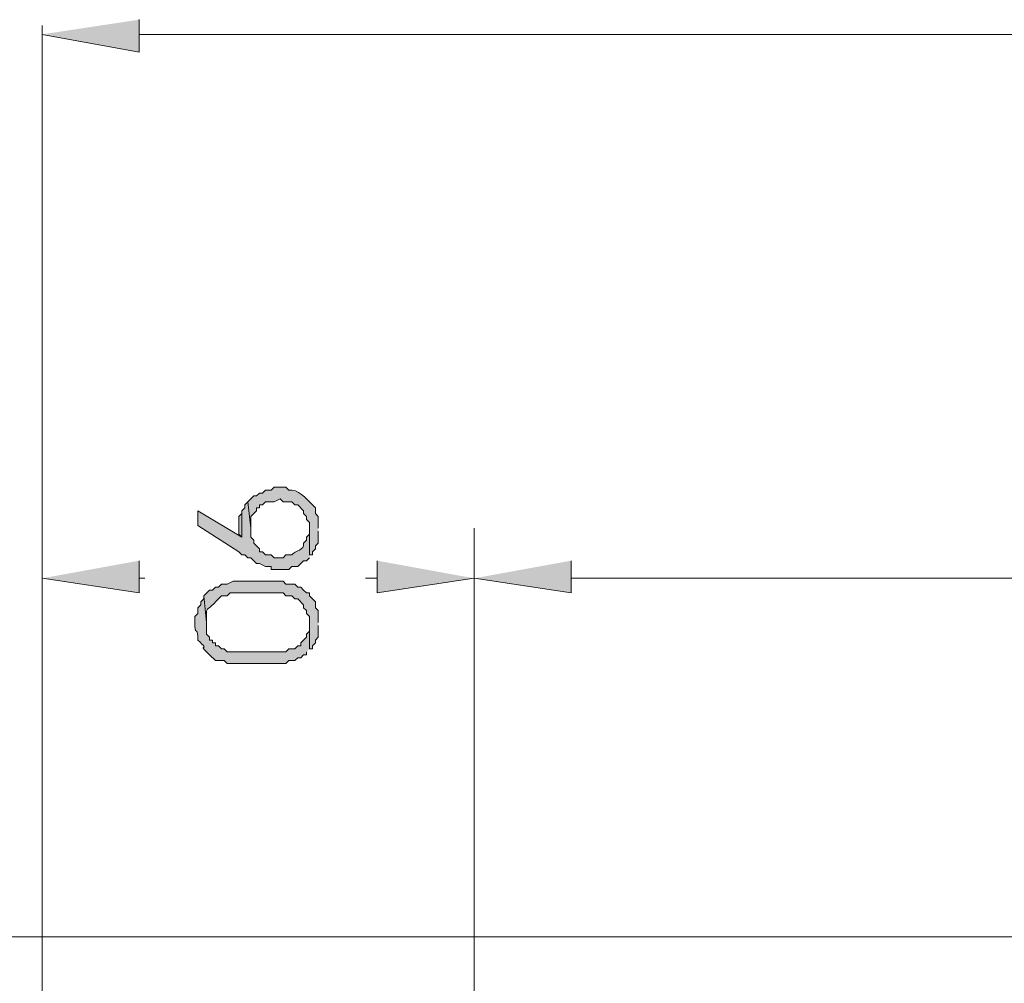
# Model space of a CAD drawing. Units: inches. Extents: x 0.4 to 20.5, y 0.7 to 29.
# Drawn here: x 5.8 to 7.3, y 25.3 to 26.7 of the extents above; entities that cross this region are included whole.
import ezdxf

# ---------------------------------------------------------------- set-up
doc = ezdxf.new("R2010")
doc.units = ezdxf.units.IN
doc.header["$MEASUREMENT"] = 0
doc.layers.add('Layer 1', color=7, linetype='Continuous')

msp = doc.modelspace()

# ---------------------------------------------------------------- hatches: boundary and pattern name
at = {"layer": 'Layer 1', "true_color": 0xffffff}
for points in [[(6.0156, 26.7025), (6.0156, 26.6559), (5.8759, 26.6813)], [(6.1637, 25.9913), (6.1595, 25.987), (6.1595, 25.9616), (6.1637, 25.9574)], [(6.0156, 25.9235), (6.0156, 25.877), (5.8759, 25.8981)], [(6.3585, 25.9235), (6.3585, 25.877), (6.4982, 25.8981)], [(6.6379, 25.9235), (6.6379, 25.877), (6.4982, 25.8981)]]:
    msp.add_hatch(color=7, dxfattribs=at).paths.add_polyline_path(points)
h = msp.add_hatch(color=7, dxfattribs=at)
edge = h.paths.add_edge_path()
edge.add_spline(control_points=[(6.2738, 25.9701), (6.2738, 25.9701), (6.2738, 25.987), (6.2738, 25.987), (6.2738, 25.987), (6.2696, 25.9913), (6.2696, 25.9913), (6.2696, 25.9913), (6.2696, 25.9997), (6.2696, 25.9997), (6.2589, 26.0096), (6.2497, 26.0234), (6.2357, 26.0251), (6.2357, 26.0251), (6.2315, 26.0251), (6.2315, 26.0251), (6.2315, 26.0251), (6.2272, 26.0294), (6.2272, 26.0294), (6.2272, 26.0294), (6.2103, 26.0294), (6.2103, 26.0294), (6.2103, 26.0294), (6.2061, 26.0251), (6.2061, 26.0251), (6.2061, 26.0251), (6.1976, 26.0251), (6.1976, 26.0251), (6.1976, 26.0251), (6.1934, 26.0209), (6.1934, 26.0209), (6.1934, 26.0209), (6.1891, 26.0209), (6.1891, 26.0209), (6.1891, 26.0209), (6.1849, 26.0167), (6.1849, 26.0167), (6.1849, 26.0167), (6.1807, 26.0167), (6.1807, 26.0167), (6.1807, 26.0167), (6.1764, 26.0124), (6.1764, 26.0124), (6.1764, 26.0124), (6.1722, 26.0082), (6.1722, 26.0082), (6.1722, 26.0082), (6.1764, 25.9701), (6.1764, 25.9701), (6.1764, 25.9701), (6.1764, 25.987), (6.1764, 25.987), (6.1764, 25.987), (6.1807, 25.9913), (6.1807, 25.9913), (6.1807, 25.9913), (6.1849, 25.9955), (6.1849, 25.9955), (6.1849, 25.9955), (6.1849, 25.9997), (6.1849, 25.9997), (6.1849, 25.9997), (6.1891, 25.9997), (6.1891, 25.9997), (6.1891, 25.9997), (6.1891, 26.004), (6.1891, 26.004), (6.1891, 26.004), (6.1934, 26.004), (6.1934, 26.004), (6.1934, 26.004), (6.1976, 26.0082), (6.1976, 26.0082), (6.1976, 26.0082), (6.2103, 26.0082), (6.2103, 26.0082), (6.2103, 26.0082), (6.2188, 26.0124), (6.2188, 26.0124), (6.2188, 26.0124), (6.223, 26.0082), (6.223, 26.0082), (6.223, 26.0082), (6.2357, 26.0082), (6.2357, 26.0082), (6.2357, 26.0082), (6.2399, 26.004), (6.2399, 26.004), (6.2399, 26.004), (6.2442, 26.004), (6.2442, 26.004), (6.2442, 26.004), (6.2526, 25.9955), (6.2526, 25.9955), (6.2526, 25.9955), (6.2526, 25.9913), (6.2526, 25.9913), (6.2526, 25.9913), (6.2569, 25.987), (6.2569, 25.987), (6.2569, 25.987), (6.2569, 25.9828), (6.2569, 25.9828), (6.2569, 25.9828), (6.2611, 25.9786), (6.2611, 25.9786), (6.2611, 25.9786), (6.2611, 25.932), (6.2611, 25.932), (6.2611, 25.932), (6.2653, 25.932), (6.2653, 25.932), (6.2653, 25.932), (6.2653, 25.9362), (6.2653, 25.9362), (6.2653, 25.9362), (6.2696, 25.9405), (6.2696, 25.9405), (6.2696, 25.9405), (6.2696, 25.9447), (6.2696, 25.9447), (6.2696, 25.9447), (6.2738, 25.9489), (6.2738, 25.9489), (6.2738, 25.9489), (6.2738, 25.9659), (6.2738, 25.9659)], knot_values=[0, 0, 0, 0, 0.035278, 0.035278, 0.035278, 0.070556, 0.070556, 0.070556, 0.105833, 0.105833, 0.105833, 0.141111, 0.141111, 0.141111, 0.176389, 0.176389, 0.176389, 0.211667, 0.211667, 0.211667, 0.246944, 0.246944, 0.246944, 0.282222, 0.282222, 0.282222, 0.3175, 0.3175, 0.3175, 0.352778, 0.352778, 0.352778, 0.388056, 0.388056, 0.388056, 0.423333, 0.423333, 0.423333, 0.458611, 0.458611, 0.458611, 0.493889, 0.493889, 0.493889, 0.529167, 0.529167, 0.529167, 0.564444, 0.564444, 0.564444, 0.599722, 0.599722, 0.599722, 0.635, 0.635, 0.635, 0.670278, 0.670278, 0.670278, 0.705556, 0.705556, 0.705556, 0.740833, 0.740833, 0.740833, 0.776111, 0.776111, 0.776111, 0.811389, 0.811389, 0.811389, 0.846667, 0.846667, 0.846667, 0.881944, 0.881944, 0.881944, 0.917222, 0.917222, 0.917222, 0.9525, 0.9525, 0.9525, 0.987778, 0.987778, 0.987778, 1.023056, 1.023056, 1.023056, 1.058333, 1.058333, 1.058333, 1.093611, 1.093611, 1.093611, 1.128889, 1.128889, 1.128889, 1.164167, 1.164167, 1.164167, 1.199444, 1.199444, 1.199444, 1.234722, 1.234722, 1.234722, 1.27, 1.27, 1.27, 1.305278, 1.305278, 1.305278, 1.340556, 1.340556, 1.340556, 1.375833, 1.375833, 1.375833, 1.411111, 1.411111, 1.411111, 1.446389, 1.446389, 1.446389, 1.481667, 1.481667, 1.481667, 1.481667], degree=3, periodic=0)
edge.add_line((6.2738, 25.9659), (6.2738, 25.9701))
h = msp.add_hatch(color=7, dxfattribs=at)
edge = h.paths.add_edge_path()
edge.add_spline(control_points=[(6.2611, 25.932), (6.2611, 25.932), (6.2611, 25.9701), (6.2611, 25.9701), (6.2611, 25.9701), (6.2611, 25.9616), (6.2611, 25.9616), (6.2611, 25.9616), (6.2569, 25.9574), (6.2569, 25.9574), (6.2569, 25.9574), (6.2569, 25.9532), (6.2569, 25.9532), (6.2569, 25.9532), (6.2526, 25.9489), (6.2526, 25.9489), (6.2544, 25.9381), (6.2402, 25.938), (6.2357, 25.932), (6.2357, 25.932), (6.2272, 25.932), (6.2272, 25.932), (6.2272, 25.932), (6.223, 25.9278), (6.223, 25.9278), (6.223, 25.9278), (6.2103, 25.9278), (6.2103, 25.9278), (6.2103, 25.9278), (6.2061, 25.932), (6.2061, 25.932), (6.2061, 25.932), (6.1976, 25.932), (6.1976, 25.932), (6.1976, 25.932), (6.1934, 25.9362), (6.1934, 25.9362), (6.1934, 25.9362), (6.1891, 25.9362), (6.1891, 25.9362), (6.1891, 25.9362), (6.1891, 25.9405), (6.1891, 25.9405), (6.1891, 25.9405), (6.1807, 25.9489), (6.1807, 25.9489), (6.1807, 25.9489), (6.1807, 25.9532), (6.1807, 25.9532), (6.1807, 25.9532), (6.1764, 25.9574), (6.1764, 25.9574), (6.1764, 25.9574), (6.1764, 25.9701), (6.1764, 25.9701), (6.1764, 25.9701), (6.1722, 26.0082), (6.1722, 26.0082), (6.1722, 26.0082), (6.168, 26.004), (6.168, 26.004), (6.168, 26.004), (6.168, 25.9997), (6.168, 25.9997), (6.168, 25.9997), (6.1637, 25.9955), (6.1637, 25.9955), (6.1637, 25.9955), (6.1637, 25.9574), (6.1637, 25.9574), (6.1637, 25.9574), (6.1002, 25.9955), (6.1002, 25.9955), (6.1002, 25.9955), (6.1002, 25.9743), (6.1002, 25.9743), (6.1002, 25.9743), (6.1595, 25.9362), (6.1595, 25.9362), (6.1595, 25.9362), (6.1637, 25.932), (6.1637, 25.932), (6.1637, 25.932), (6.168, 25.932), (6.168, 25.932), (6.168, 25.932), (6.1722, 25.9278), (6.1722, 25.9278), (6.1722, 25.9278), (6.1764, 25.9278), (6.1764, 25.9278), (6.1764, 25.9278), (6.1849, 25.9193), (6.1849, 25.9193), (6.1849, 25.9193), (6.1891, 25.9193), (6.1891, 25.9193), (6.1891, 25.9193), (6.1976, 25.9151), (6.1976, 25.9151), (6.1976, 25.9151), (6.2061, 25.9151), (6.2061, 25.9151), (6.2061, 25.9151), (6.2061, 25.9108), (6.2061, 25.9108), (6.2145, 25.9108), (6.223, 25.9108), (6.2315, 25.9108), (6.2315, 25.9108), (6.2357, 25.9151), (6.2357, 25.9151), (6.2357, 25.9151), (6.2442, 25.9151), (6.2442, 25.9151), (6.2442, 25.9151), (6.2526, 25.9235), (6.2526, 25.9235), (6.2526, 25.9235), (6.2569, 25.9235), (6.2569, 25.9235), (6.2569, 25.9235), (6.2611, 25.9278), (6.2611, 25.9278)], knot_values=[0, 0, 0, 0, 0.035278, 0.035278, 0.035278, 0.070556, 0.070556, 0.070556, 0.105833, 0.105833, 0.105833, 0.141111, 0.141111, 0.141111, 0.176389, 0.176389, 0.176389, 0.211667, 0.211667, 0.211667, 0.246944, 0.246944, 0.246944, 0.282222, 0.282222, 0.282222, 0.3175, 0.3175, 0.3175, 0.352778, 0.352778, 0.352778, 0.388056, 0.388056, 0.388056, 0.423333, 0.423333, 0.423333, 0.458611, 0.458611, 0.458611, 0.493889, 0.493889, 0.493889, 0.529167, 0.529167, 0.529167, 0.564444, 0.564444, 0.564444, 0.599722, 0.599722, 0.599722, 0.635, 0.635, 0.635, 0.670278, 0.670278, 0.670278, 0.705556, 0.705556, 0.705556, 0.740833, 0.740833, 0.740833, 0.776111, 0.776111, 0.776111, 0.811389, 0.811389, 0.811389, 0.846667, 0.846667, 0.846667, 0.881944, 0.881944, 0.881944, 0.917222, 0.917222, 0.917222, 0.9525, 0.9525, 0.9525, 0.987778, 0.987778, 0.987778, 1.023056, 1.023056, 1.023056, 1.058333, 1.058333, 1.058333, 1.093611, 1.093611, 1.093611, 1.128889, 1.128889, 1.128889, 1.164167, 1.164167, 1.164167, 1.199444, 1.199444, 1.199444, 1.234722, 1.234722, 1.234722, 1.27, 1.27, 1.27, 1.305278, 1.305278, 1.305278, 1.340556, 1.340556, 1.340556, 1.375833, 1.375833, 1.375833, 1.411111, 1.411111, 1.411111, 1.446389, 1.446389, 1.446389, 1.446389], degree=3, periodic=0)
edge.add_line((6.2611, 25.9278), (6.2611, 25.932))
h = msp.add_hatch(color=7, dxfattribs=at)
edge = h.paths.add_edge_path()
edge.add_spline(control_points=[(6.2738, 25.8346), (6.2738, 25.8346), (6.2738, 25.8516), (6.2738, 25.8516), (6.2738, 25.8516), (6.2696, 25.8558), (6.2696, 25.8558), (6.2696, 25.8558), (6.2696, 25.8643), (6.2696, 25.8643), (6.2696, 25.8643), (6.2611, 25.8727), (6.2611, 25.8727), (6.2611, 25.8727), (6.2611, 25.877), (6.2611, 25.877), (6.2611, 25.877), (6.2569, 25.877), (6.2569, 25.877), (6.2569, 25.877), (6.2526, 25.8812), (6.2526, 25.8812), (6.2526, 25.8812), (6.2484, 25.8854), (6.2484, 25.8854), (6.2484, 25.8854), (6.2442, 25.8854), (6.2442, 25.8854), (6.2442, 25.8854), (6.2399, 25.8897), (6.2399, 25.8897), (6.2399, 25.8897), (6.2272, 25.8897), (6.2272, 25.8897), (6.2272, 25.8897), (6.223, 25.8939), (6.223, 25.8939), (6.223, 25.8939), (6.151, 25.8939), (6.151, 25.8939), (6.151, 25.8939), (6.1426, 25.8897), (6.1426, 25.8897), (6.1426, 25.8897), (6.1341, 25.8897), (6.1341, 25.8897), (6.1341, 25.8897), (6.1299, 25.8854), (6.1299, 25.8854), (6.1299, 25.8854), (6.1256, 25.8854), (6.1256, 25.8854), (6.1256, 25.8854), (6.1214, 25.8812), (6.1214, 25.8812), (6.1214, 25.8812), (6.1172, 25.8812), (6.1172, 25.8812), (6.1172, 25.8812), (6.1087, 25.8727), (6.1087, 25.8727), (6.1087, 25.8727), (6.1129, 25.8346), (6.1129, 25.8346), (6.1133, 25.8608), (6.1087, 25.8453), (6.1299, 25.8685), (6.1299, 25.8685), (6.1341, 25.8727), (6.1341, 25.8727), (6.1341, 25.8727), (6.1426, 25.8727), (6.1426, 25.8727), (6.1426, 25.8727), (6.1468, 25.877), (6.1468, 25.877), (6.1468, 25.877), (6.223, 25.877), (6.223, 25.877), (6.223, 25.877), (6.2272, 25.8727), (6.2272, 25.8727), (6.2272, 25.8727), (6.2357, 25.8727), (6.2357, 25.8727), (6.2357, 25.8727), (6.2399, 25.8685), (6.2399, 25.8685), (6.2399, 25.8685), (6.2442, 25.8685), (6.2442, 25.8685), (6.2442, 25.8685), (6.2526, 25.86), (6.2526, 25.86), (6.2526, 25.86), (6.2526, 25.8558), (6.2526, 25.8558), (6.2526, 25.8558), (6.2569, 25.8516), (6.2569, 25.8516), (6.2569, 25.8516), (6.2569, 25.8473), (6.2569, 25.8473), (6.2569, 25.8473), (6.2611, 25.8431), (6.2611, 25.8431), (6.2611, 25.8431), (6.2611, 25.7965), (6.2611, 25.7965), (6.2611, 25.7965), (6.2653, 25.7965), (6.2653, 25.7965), (6.2653, 25.7965), (6.2653, 25.8008), (6.2653, 25.8008), (6.2653, 25.8008), (6.2696, 25.805), (6.2696, 25.805), (6.2696, 25.805), (6.2696, 25.8092), (6.2696, 25.8092), (6.2696, 25.8092), (6.2738, 25.8135), (6.2738, 25.8135), (6.2738, 25.8135), (6.2738, 25.8304), (6.2738, 25.8304)], knot_values=[0, 0, 0, 0, 0.035278, 0.035278, 0.035278, 0.070556, 0.070556, 0.070556, 0.105833, 0.105833, 0.105833, 0.141111, 0.141111, 0.141111, 0.176389, 0.176389, 0.176389, 0.211667, 0.211667, 0.211667, 0.246944, 0.246944, 0.246944, 0.282222, 0.282222, 0.282222, 0.3175, 0.3175, 0.3175, 0.352778, 0.352778, 0.352778, 0.388056, 0.388056, 0.388056, 0.423333, 0.423333, 0.423333, 0.458611, 0.458611, 0.458611, 0.493889, 0.493889, 0.493889, 0.529167, 0.529167, 0.529167, 0.564444, 0.564444, 0.564444, 0.599722, 0.599722, 0.599722, 0.635, 0.635, 0.635, 0.670278, 0.670278, 0.670278, 0.705556, 0.705556, 0.705556, 0.740833, 0.740833, 0.740833, 0.776111, 0.776111, 0.776111, 0.811389, 0.811389, 0.811389, 0.846667, 0.846667, 0.846667, 0.881944, 0.881944, 0.881944, 0.917222, 0.917222, 0.917222, 0.9525, 0.9525, 0.9525, 0.987778, 0.987778, 0.987778, 1.023056, 1.023056, 1.023056, 1.058333, 1.058333, 1.058333, 1.093611, 1.093611, 1.093611, 1.128889, 1.128889, 1.128889, 1.164167, 1.164167, 1.164167, 1.199444, 1.199444, 1.199444, 1.234722, 1.234722, 1.234722, 1.27, 1.27, 1.27, 1.305278, 1.305278, 1.305278, 1.340556, 1.340556, 1.340556, 1.375833, 1.375833, 1.375833, 1.411111, 1.411111, 1.411111, 1.446389, 1.446389, 1.446389, 1.481667, 1.481667, 1.481667, 1.481667], degree=3, periodic=0)
edge.add_line((6.2738, 25.8304), (6.2738, 25.8346))
h = msp.add_hatch(color=7, dxfattribs=at)
edge = h.paths.add_edge_path()
edge.add_spline(control_points=[(6.2611, 25.7965), (6.2611, 25.7965), (6.2611, 25.8346), (6.2611, 25.8346), (6.2611, 25.8346), (6.2611, 25.8219), (6.2611, 25.8219), (6.2611, 25.8219), (6.2569, 25.8177), (6.2569, 25.8177), (6.2569, 25.8177), (6.2569, 25.8135), (6.2569, 25.8135), (6.2569, 25.8135), (6.2484, 25.805), (6.2484, 25.805), (6.2484, 25.805), (6.2484, 25.8008), (6.2484, 25.8008), (6.2484, 25.8008), (6.2442, 25.8008), (6.2442, 25.8008), (6.2442, 25.8008), (6.2399, 25.7965), (6.2399, 25.7965), (6.2399, 25.7965), (6.2315, 25.7965), (6.2315, 25.7965), (6.2315, 25.7965), (6.2272, 25.7923), (6.2272, 25.7923), (6.2272, 25.7923), (6.1426, 25.7923), (6.1426, 25.7923), (6.1426, 25.7923), (6.1383, 25.7965), (6.1383, 25.7965), (6.1383, 25.7965), (6.1341, 25.7965), (6.1341, 25.7965), (6.1341, 25.7965), (6.1299, 25.8008), (6.1299, 25.8008), (6.1299, 25.8008), (6.1256, 25.8008), (6.1256, 25.8008), (6.1256, 25.8008), (6.1256, 25.805), (6.1256, 25.805), (6.1256, 25.805), (6.1214, 25.805), (6.1214, 25.805), (6.1214, 25.805), (6.1214, 25.8092), (6.1214, 25.8092), (6.1214, 25.8092), (6.1172, 25.8092), (6.1172, 25.8092), (6.1172, 25.8092), (6.1172, 25.8135), (6.1172, 25.8135), (6.1172, 25.8135), (6.1129, 25.8177), (6.1129, 25.8177), (6.1129, 25.8177), (6.1129, 25.8346), (6.1129, 25.8346), (6.1129, 25.8346), (6.1087, 25.8727), (6.1087, 25.8727), (6.1087, 25.8727), (6.1087, 25.8685), (6.1087, 25.8685), (6.1087, 25.8685), (6.1045, 25.8643), (6.1045, 25.8643), (6.1045, 25.8643), (6.1045, 25.86), (6.1045, 25.86), (6.1045, 25.86), (6.1002, 25.8558), (6.1002, 25.8558), (6.1002, 25.8558), (6.1002, 25.8473), (6.1002, 25.8473), (6.1002, 25.8473), (6.096, 25.8431), (6.096, 25.8431), (6.096, 25.8431), (6.096, 25.8346), (6.096, 25.8346), (6.0947, 25.8152), (6.1015, 25.8286), (6.1002, 25.8092), (6.1213, 25.7898), (6.0961, 25.8075), (6.1172, 25.7881), (6.1172, 25.7881), (6.1256, 25.7796), (6.1256, 25.7796), (6.1256, 25.7796), (6.1383, 25.7796), (6.1383, 25.7796), (6.1383, 25.7796), (6.1426, 25.7754), (6.1426, 25.7754), (6.1426, 25.7754), (6.2272, 25.7754), (6.2272, 25.7754), (6.2272, 25.7754), (6.2315, 25.7796), (6.2315, 25.7796), (6.2315, 25.7796), (6.2399, 25.7796), (6.2399, 25.7796), (6.2399, 25.7796), (6.2442, 25.7838), (6.2442, 25.7838), (6.2442, 25.7838), (6.2484, 25.7838), (6.2484, 25.7838), (6.2484, 25.7838), (6.2526, 25.7881), (6.2526, 25.7881), (6.2526, 25.7881), (6.2569, 25.7881), (6.2569, 25.7881), (6.2569, 25.7881), (6.2569, 25.7923), (6.2569, 25.7923)], knot_values=[0, 0, 0, 0, 0.035278, 0.035278, 0.035278, 0.070556, 0.070556, 0.070556, 0.105833, 0.105833, 0.105833, 0.141111, 0.141111, 0.141111, 0.176389, 0.176389, 0.176389, 0.211667, 0.211667, 0.211667, 0.246944, 0.246944, 0.246944, 0.282222, 0.282222, 0.282222, 0.3175, 0.3175, 0.3175, 0.352778, 0.352778, 0.352778, 0.388056, 0.388056, 0.388056, 0.423333, 0.423333, 0.423333, 0.458611, 0.458611, 0.458611, 0.493889, 0.493889, 0.493889, 0.529167, 0.529167, 0.529167, 0.564444, 0.564444, 0.564444, 0.599722, 0.599722, 0.599722, 0.635, 0.635, 0.635, 0.670278, 0.670278, 0.670278, 0.705556, 0.705556, 0.705556, 0.740833, 0.740833, 0.740833, 0.776111, 0.776111, 0.776111, 0.811389, 0.811389, 0.811389, 0.846667, 0.846667, 0.846667, 0.881944, 0.881944, 0.881944, 0.917222, 0.917222, 0.917222, 0.9525, 0.9525, 0.9525, 0.987778, 0.987778, 0.987778, 1.023056, 1.023056, 1.023056, 1.058333, 1.058333, 1.058333, 1.093611, 1.093611, 1.093611, 1.128889, 1.128889, 1.128889, 1.164167, 1.164167, 1.164167, 1.199444, 1.199444, 1.199444, 1.234722, 1.234722, 1.234722, 1.27, 1.27, 1.27, 1.305278, 1.305278, 1.305278, 1.340556, 1.340556, 1.340556, 1.375833, 1.375833, 1.375833, 1.411111, 1.411111, 1.411111, 1.446389, 1.446389, 1.446389, 1.481667, 1.481667, 1.481667, 1.516944, 1.516944, 1.516944, 1.516944], degree=3, periodic=0)
edge.add_line((6.2569, 25.7923), (6.2611, 25.7965))

# ---------------------------------------------------------------- linework, layer by layer
at = {"layer": 'Layer 1', "lineweight": 0}
for points in [[(6.0156, 26.7025), (6.0156, 26.6559), (5.8759, 26.6813)], [(6.1637, 25.9913), (6.1595, 25.987), (6.1595, 25.9616), (6.1637, 25.9574)], [(6.0156, 25.9235), (6.0156, 25.877), (5.8759, 25.8981)], [(6.3585, 25.9235), (6.3585, 25.877), (6.4982, 25.8981)], [(6.6379, 25.9235), (6.6379, 25.877), (6.4982, 25.8981)]]:
    msp.add_lwpolyline(points, dxfattribs=at)
at = {"layer": 'Layer 1', "color": 7, "lineweight": 13, "true_color": 0xffffff}
for points in [[(5.8759, 22.448), (5.8759, 26.694)], [(6.0156, 26.6813), (8.4836, 26.6813)], [(5.8759, 22.5707), (5.8759, 25.9701)], [(6.4982, 22.503), (6.4982, 25.9701)], [(6.4982, 22.503), (6.4982, 25.9701)], [(6.0156, 25.8981), (6.024, 25.8981)], [(6.3585, 25.8981), (6.3415, 25.8981)], [(6.6379, 25.8981), (8.4243, 25.8981)], [(8.5683, 25.3817), (4.3773, 25.3817)]]:
    msp.add_lwpolyline(points, dxfattribs=at)
at = {"layer": 'Layer 1', "lineweight": 0}
for points, knots in [([(6.2738, 25.9701), (6.2738, 25.9701), (6.2738, 25.987), (6.2738, 25.987), (6.2738, 25.987), (6.2696, 25.9913), (6.2696, 25.9913), (6.2696, 25.9913), (6.2696, 25.9997), (6.2696, 25.9997), (6.2589, 26.0096), (6.2497, 26.0234), (6.2357, 26.0251), (6.2357, 26.0251), (6.2315, 26.0251), (6.2315, 26.0251), (6.2315, 26.0251), (6.2272, 26.0294), (6.2272, 26.0294), (6.2272, 26.0294), (6.2103, 26.0294), (6.2103, 26.0294), (6.2103, 26.0294), (6.2061, 26.0251), (6.2061, 26.0251), (6.2061, 26.0251), (6.1976, 26.0251), (6.1976, 26.0251), (6.1976, 26.0251), (6.1934, 26.0209), (6.1934, 26.0209), (6.1934, 26.0209), (6.1891, 26.0209), (6.1891, 26.0209), (6.1891, 26.0209), (6.1849, 26.0167), (6.1849, 26.0167), (6.1849, 26.0167), (6.1807, 26.0167), (6.1807, 26.0167), (6.1807, 26.0167), (6.1764, 26.0124), (6.1764, 26.0124), (6.1764, 26.0124), (6.1722, 26.0082), (6.1722, 26.0082), (6.1722, 26.0082), (6.1764, 25.9701), (6.1764, 25.9701), (6.1764, 25.9701), (6.1764, 25.987), (6.1764, 25.987), (6.1764, 25.987), (6.1807, 25.9913), (6.1807, 25.9913), (6.1807, 25.9913), (6.1849, 25.9955), (6.1849, 25.9955), (6.1849, 25.9955), (6.1849, 25.9997), (6.1849, 25.9997), (6.1849, 25.9997), (6.1891, 25.9997), (6.1891, 25.9997), (6.1891, 25.9997), (6.1891, 26.004), (6.1891, 26.004), (6.1891, 26.004), (6.1934, 26.004), (6.1934, 26.004), (6.1934, 26.004), (6.1976, 26.0082), (6.1976, 26.0082), (6.1976, 26.0082), (6.2103, 26.0082), (6.2103, 26.0082), (6.2103, 26.0082), (6.2188, 26.0124), (6.2188, 26.0124), (6.2188, 26.0124), (6.223, 26.0082), (6.223, 26.0082), (6.223, 26.0082), (6.2357, 26.0082), (6.2357, 26.0082), (6.2357, 26.0082), (6.2399, 26.004), (6.2399, 26.004), (6.2399, 26.004), (6.2442, 26.004), (6.2442, 26.004), (6.2442, 26.004), (6.2526, 25.9955), (6.2526, 25.9955), (6.2526, 25.9955), (6.2526, 25.9913), (6.2526, 25.9913), (6.2526, 25.9913), (6.2569, 25.987), (6.2569, 25.987), (6.2569, 25.987), (6.2569, 25.9828), (6.2569, 25.9828), (6.2569, 25.9828), (6.2611, 25.9786), (6.2611, 25.9786), (6.2611, 25.9786), (6.2611, 25.932), (6.2611, 25.932), (6.2611, 25.932), (6.2653, 25.932), (6.2653, 25.932), (6.2653, 25.932), (6.2653, 25.9362), (6.2653, 25.9362), (6.2653, 25.9362), (6.2696, 25.9405), (6.2696, 25.9405), (6.2696, 25.9405), (6.2696, 25.9447), (6.2696, 25.9447), (6.2696, 25.9447), (6.2738, 25.9489), (6.2738, 25.9489), (6.2738, 25.9489), (6.2738, 25.9659), (6.2738, 25.9659)], [0, 0, 0, 0, 1, 1, 1, 2, 2, 2, 3, 3, 3, 4, 4, 4, 5, 5, 5, 6, 6, 6, 7, 7, 7, 8, 8, 8, 9, 9, 9, 10, 10, 10, 11, 11, 11, 12, 12, 12, 13, 13, 13, 14, 14, 14, 15, 15, 15, 16, 16, 16, 17, 17, 17, 18, 18, 18, 19, 19, 19, 20, 20, 20, 21, 21, 21, 22, 22, 22, 23, 23, 23, 24, 24, 24, 25, 25, 25, 26, 26, 26, 27, 27, 27, 28, 28, 28, 29, 29, 29, 30, 30, 30, 31, 31, 31, 32, 32, 32, 33, 33, 33, 34, 34, 34, 35, 35, 35, 36, 36, 36, 37, 37, 37, 38, 38, 38, 39, 39, 39, 40, 40, 40, 41, 41, 41, 42, 42, 42, 42]), ([(6.2611, 25.932), (6.2611, 25.932), (6.2611, 25.9701), (6.2611, 25.9701), (6.2611, 25.9701), (6.2611, 25.9616), (6.2611, 25.9616), (6.2611, 25.9616), (6.2569, 25.9574), (6.2569, 25.9574), (6.2569, 25.9574), (6.2569, 25.9532), (6.2569, 25.9532), (6.2569, 25.9532), (6.2526, 25.9489), (6.2526, 25.9489), (6.2544, 25.9381), (6.2402, 25.938), (6.2357, 25.932), (6.2357, 25.932), (6.2272, 25.932), (6.2272, 25.932), (6.2272, 25.932), (6.223, 25.9278), (6.223, 25.9278), (6.223, 25.9278), (6.2103, 25.9278), (6.2103, 25.9278), (6.2103, 25.9278), (6.2061, 25.932), (6.2061, 25.932), (6.2061, 25.932), (6.1976, 25.932), (6.1976, 25.932), (6.1976, 25.932), (6.1934, 25.9362), (6.1934, 25.9362), (6.1934, 25.9362), (6.1891, 25.9362), (6.1891, 25.9362), (6.1891, 25.9362), (6.1891, 25.9405), (6.1891, 25.9405), (6.1891, 25.9405), (6.1807, 25.9489), (6.1807, 25.9489), (6.1807, 25.9489), (6.1807, 25.9532), (6.1807, 25.9532), (6.1807, 25.9532), (6.1764, 25.9574), (6.1764, 25.9574), (6.1764, 25.9574), (6.1764, 25.9701), (6.1764, 25.9701), (6.1764, 25.9701), (6.1722, 26.0082), (6.1722, 26.0082), (6.1722, 26.0082), (6.168, 26.004), (6.168, 26.004), (6.168, 26.004), (6.168, 25.9997), (6.168, 25.9997), (6.168, 25.9997), (6.1637, 25.9955), (6.1637, 25.9955), (6.1637, 25.9955), (6.1637, 25.9574), (6.1637, 25.9574), (6.1637, 25.9574), (6.1002, 25.9955), (6.1002, 25.9955), (6.1002, 25.9955), (6.1002, 25.9743), (6.1002, 25.9743), (6.1002, 25.9743), (6.1595, 25.9362), (6.1595, 25.9362), (6.1595, 25.9362), (6.1637, 25.932), (6.1637, 25.932), (6.1637, 25.932), (6.168, 25.932), (6.168, 25.932), (6.168, 25.932), (6.1722, 25.9278), (6.1722, 25.9278), (6.1722, 25.9278), (6.1764, 25.9278), (6.1764, 25.9278), (6.1764, 25.9278), (6.1849, 25.9193), (6.1849, 25.9193), (6.1849, 25.9193), (6.1891, 25.9193), (6.1891, 25.9193), (6.1891, 25.9193), (6.1976, 25.9151), (6.1976, 25.9151), (6.1976, 25.9151), (6.2061, 25.9151), (6.2061, 25.9151), (6.2061, 25.9151), (6.2061, 25.9108), (6.2061, 25.9108), (6.2145, 25.9108), (6.223, 25.9108), (6.2315, 25.9108), (6.2315, 25.9108), (6.2357, 25.9151), (6.2357, 25.9151), (6.2357, 25.9151), (6.2442, 25.9151), (6.2442, 25.9151), (6.2442, 25.9151), (6.2526, 25.9235), (6.2526, 25.9235), (6.2526, 25.9235), (6.2569, 25.9235), (6.2569, 25.9235), (6.2569, 25.9235), (6.2611, 25.9278), (6.2611, 25.9278)], [0, 0, 0, 0, 1, 1, 1, 2, 2, 2, 3, 3, 3, 4, 4, 4, 5, 5, 5, 6, 6, 6, 7, 7, 7, 8, 8, 8, 9, 9, 9, 10, 10, 10, 11, 11, 11, 12, 12, 12, 13, 13, 13, 14, 14, 14, 15, 15, 15, 16, 16, 16, 17, 17, 17, 18, 18, 18, 19, 19, 19, 20, 20, 20, 21, 21, 21, 22, 22, 22, 23, 23, 23, 24, 24, 24, 25, 25, 25, 26, 26, 26, 27, 27, 27, 28, 28, 28, 29, 29, 29, 30, 30, 30, 31, 31, 31, 32, 32, 32, 33, 33, 33, 34, 34, 34, 35, 35, 35, 36, 36, 36, 37, 37, 37, 38, 38, 38, 39, 39, 39, 40, 40, 40, 41, 41, 41, 41]), ([(6.2738, 25.8346), (6.2738, 25.8346), (6.2738, 25.8516), (6.2738, 25.8516), (6.2738, 25.8516), (6.2696, 25.8558), (6.2696, 25.8558), (6.2696, 25.8558), (6.2696, 25.8643), (6.2696, 25.8643), (6.2696, 25.8643), (6.2611, 25.8727), (6.2611, 25.8727), (6.2611, 25.8727), (6.2611, 25.877), (6.2611, 25.877), (6.2611, 25.877), (6.2569, 25.877), (6.2569, 25.877), (6.2569, 25.877), (6.2526, 25.8812), (6.2526, 25.8812), (6.2526, 25.8812), (6.2484, 25.8854), (6.2484, 25.8854), (6.2484, 25.8854), (6.2442, 25.8854), (6.2442, 25.8854), (6.2442, 25.8854), (6.2399, 25.8897), (6.2399, 25.8897), (6.2399, 25.8897), (6.2272, 25.8897), (6.2272, 25.8897), (6.2272, 25.8897), (6.223, 25.8939), (6.223, 25.8939), (6.223, 25.8939), (6.151, 25.8939), (6.151, 25.8939), (6.151, 25.8939), (6.1426, 25.8897), (6.1426, 25.8897), (6.1426, 25.8897), (6.1341, 25.8897), (6.1341, 25.8897), (6.1341, 25.8897), (6.1299, 25.8854), (6.1299, 25.8854), (6.1299, 25.8854), (6.1256, 25.8854), (6.1256, 25.8854), (6.1256, 25.8854), (6.1214, 25.8812), (6.1214, 25.8812), (6.1214, 25.8812), (6.1172, 25.8812), (6.1172, 25.8812), (6.1172, 25.8812), (6.1087, 25.8727), (6.1087, 25.8727), (6.1087, 25.8727), (6.1129, 25.8346), (6.1129, 25.8346), (6.1133, 25.8608), (6.1087, 25.8453), (6.1299, 25.8685), (6.1299, 25.8685), (6.1341, 25.8727), (6.1341, 25.8727), (6.1341, 25.8727), (6.1426, 25.8727), (6.1426, 25.8727), (6.1426, 25.8727), (6.1468, 25.877), (6.1468, 25.877), (6.1468, 25.877), (6.223, 25.877), (6.223, 25.877), (6.223, 25.877), (6.2272, 25.8727), (6.2272, 25.8727), (6.2272, 25.8727), (6.2357, 25.8727), (6.2357, 25.8727), (6.2357, 25.8727), (6.2399, 25.8685), (6.2399, 25.8685), (6.2399, 25.8685), (6.2442, 25.8685), (6.2442, 25.8685), (6.2442, 25.8685), (6.2526, 25.86), (6.2526, 25.86), (6.2526, 25.86), (6.2526, 25.8558), (6.2526, 25.8558), (6.2526, 25.8558), (6.2569, 25.8516), (6.2569, 25.8516), (6.2569, 25.8516), (6.2569, 25.8473), (6.2569, 25.8473), (6.2569, 25.8473), (6.2611, 25.8431), (6.2611, 25.8431), (6.2611, 25.8431), (6.2611, 25.7965), (6.2611, 25.7965), (6.2611, 25.7965), (6.2653, 25.7965), (6.2653, 25.7965), (6.2653, 25.7965), (6.2653, 25.8008), (6.2653, 25.8008), (6.2653, 25.8008), (6.2696, 25.805), (6.2696, 25.805), (6.2696, 25.805), (6.2696, 25.8092), (6.2696, 25.8092), (6.2696, 25.8092), (6.2738, 25.8135), (6.2738, 25.8135), (6.2738, 25.8135), (6.2738, 25.8304), (6.2738, 25.8304)], [0, 0, 0, 0, 1, 1, 1, 2, 2, 2, 3, 3, 3, 4, 4, 4, 5, 5, 5, 6, 6, 6, 7, 7, 7, 8, 8, 8, 9, 9, 9, 10, 10, 10, 11, 11, 11, 12, 12, 12, 13, 13, 13, 14, 14, 14, 15, 15, 15, 16, 16, 16, 17, 17, 17, 18, 18, 18, 19, 19, 19, 20, 20, 20, 21, 21, 21, 22, 22, 22, 23, 23, 23, 24, 24, 24, 25, 25, 25, 26, 26, 26, 27, 27, 27, 28, 28, 28, 29, 29, 29, 30, 30, 30, 31, 31, 31, 32, 32, 32, 33, 33, 33, 34, 34, 34, 35, 35, 35, 36, 36, 36, 37, 37, 37, 38, 38, 38, 39, 39, 39, 40, 40, 40, 41, 41, 41, 42, 42, 42, 42]), ([(6.2611, 25.7965), (6.2611, 25.7965), (6.2611, 25.8346), (6.2611, 25.8346), (6.2611, 25.8346), (6.2611, 25.8219), (6.2611, 25.8219), (6.2611, 25.8219), (6.2569, 25.8177), (6.2569, 25.8177), (6.2569, 25.8177), (6.2569, 25.8135), (6.2569, 25.8135), (6.2569, 25.8135), (6.2484, 25.805), (6.2484, 25.805), (6.2484, 25.805), (6.2484, 25.8008), (6.2484, 25.8008), (6.2484, 25.8008), (6.2442, 25.8008), (6.2442, 25.8008), (6.2442, 25.8008), (6.2399, 25.7965), (6.2399, 25.7965), (6.2399, 25.7965), (6.2315, 25.7965), (6.2315, 25.7965), (6.2315, 25.7965), (6.2272, 25.7923), (6.2272, 25.7923), (6.2272, 25.7923), (6.1426, 25.7923), (6.1426, 25.7923), (6.1426, 25.7923), (6.1383, 25.7965), (6.1383, 25.7965), (6.1383, 25.7965), (6.1341, 25.7965), (6.1341, 25.7965), (6.1341, 25.7965), (6.1299, 25.8008), (6.1299, 25.8008), (6.1299, 25.8008), (6.1256, 25.8008), (6.1256, 25.8008), (6.1256, 25.8008), (6.1256, 25.805), (6.1256, 25.805), (6.1256, 25.805), (6.1214, 25.805), (6.1214, 25.805), (6.1214, 25.805), (6.1214, 25.8092), (6.1214, 25.8092), (6.1214, 25.8092), (6.1172, 25.8092), (6.1172, 25.8092), (6.1172, 25.8092), (6.1172, 25.8135), (6.1172, 25.8135), (6.1172, 25.8135), (6.1129, 25.8177), (6.1129, 25.8177), (6.1129, 25.8177), (6.1129, 25.8346), (6.1129, 25.8346), (6.1129, 25.8346), (6.1087, 25.8727), (6.1087, 25.8727), (6.1087, 25.8727), (6.1087, 25.8685), (6.1087, 25.8685), (6.1087, 25.8685), (6.1045, 25.8643), (6.1045, 25.8643), (6.1045, 25.8643), (6.1045, 25.86), (6.1045, 25.86), (6.1045, 25.86), (6.1002, 25.8558), (6.1002, 25.8558), (6.1002, 25.8558), (6.1002, 25.8473), (6.1002, 25.8473), (6.1002, 25.8473), (6.096, 25.8431), (6.096, 25.8431), (6.096, 25.8431), (6.096, 25.8346), (6.096, 25.8346), (6.0947, 25.8152), (6.1015, 25.8286), (6.1002, 25.8092), (6.1213, 25.7898), (6.0961, 25.8075), (6.1172, 25.7881), (6.1172, 25.7881), (6.1256, 25.7796), (6.1256, 25.7796), (6.1256, 25.7796), (6.1383, 25.7796), (6.1383, 25.7796), (6.1383, 25.7796), (6.1426, 25.7754), (6.1426, 25.7754), (6.1426, 25.7754), (6.2272, 25.7754), (6.2272, 25.7754), (6.2272, 25.7754), (6.2315, 25.7796), (6.2315, 25.7796), (6.2315, 25.7796), (6.2399, 25.7796), (6.2399, 25.7796), (6.2399, 25.7796), (6.2442, 25.7838), (6.2442, 25.7838), (6.2442, 25.7838), (6.2484, 25.7838), (6.2484, 25.7838), (6.2484, 25.7838), (6.2526, 25.7881), (6.2526, 25.7881), (6.2526, 25.7881), (6.2569, 25.7881), (6.2569, 25.7881), (6.2569, 25.7881), (6.2569, 25.7923), (6.2569, 25.7923)], [0, 0, 0, 0, 1, 1, 1, 2, 2, 2, 3, 3, 3, 4, 4, 4, 5, 5, 5, 6, 6, 6, 7, 7, 7, 8, 8, 8, 9, 9, 9, 10, 10, 10, 11, 11, 11, 12, 12, 12, 13, 13, 13, 14, 14, 14, 15, 15, 15, 16, 16, 16, 17, 17, 17, 18, 18, 18, 19, 19, 19, 20, 20, 20, 21, 21, 21, 22, 22, 22, 23, 23, 23, 24, 24, 24, 25, 25, 25, 26, 26, 26, 27, 27, 27, 28, 28, 28, 29, 29, 29, 30, 30, 30, 31, 31, 31, 32, 32, 32, 33, 33, 33, 34, 34, 34, 35, 35, 35, 36, 36, 36, 37, 37, 37, 38, 38, 38, 39, 39, 39, 40, 40, 40, 41, 41, 41, 42, 42, 42, 43, 43, 43, 43])]:
    msp.add_open_spline(points, degree=3, knots=knots, dxfattribs=at)
at = {"layer": 'Layer 1', "color": 7, "lineweight": 25, "true_color": 0xffffff}
msp.add_open_spline([(11.5824, 22.4353), (11.5753, 24.0717), (10.2683, 25.3713), (8.636, 25.3817), (7.0031, 25.372), (5.6975, 24.07), (5.6896, 22.4353)], degree=3, knots=[0, 0, 0, 0, 1, 1, 1, 2, 2, 2, 2], dxfattribs=at)

doc.saveas('drawing.dxf')
